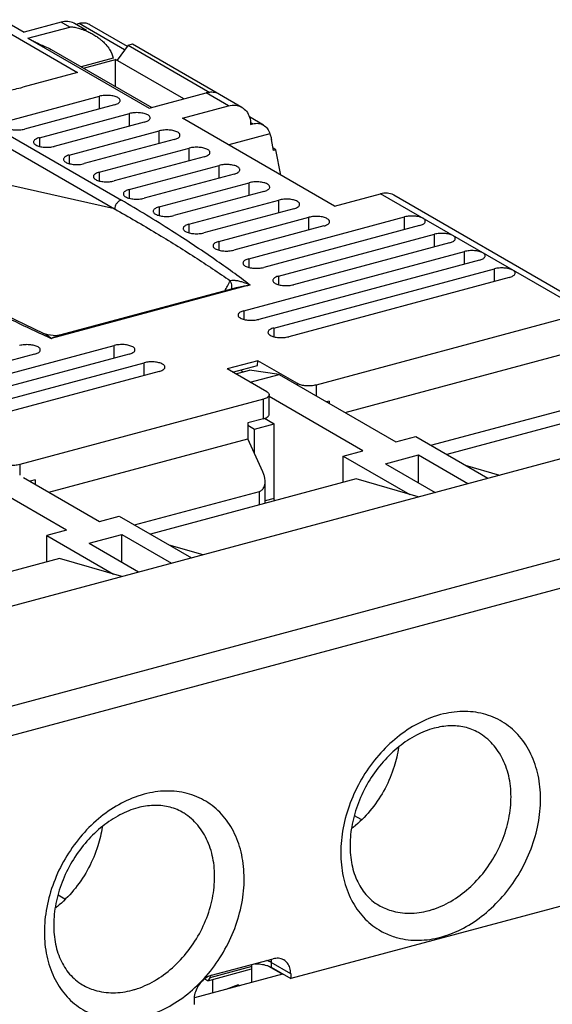
# Model space of a CAD drawing. Extents: x -229 to 1049, y -410 to -148.
# Drawn here: x 68 to 88, y -229 to -192 of the extents above; entities that cross this region are included whole.
import ezdxf

# ---------------------------------------------------------------- set-up
doc = ezdxf.new("R2010")
doc.units = 0
doc.header["$LTSCALE"] = 1.21
doc.header["$MEASUREMENT"] = 0
doc.layers.get('0').update_dxf_attribs({"linetype": 'CONTINUOUS'})

msp = doc.modelspace()

# ---------------------------------------------------------------- linework, layer by layer
for p, q in [((67.765, -192.117), (68.57, -192.582)), ((67.77, -192.478), (70.585, -194.104)), ((69.966, -192.208), (68.57, -192.582)), ((68.717, -192.815), (70.287, -192.394)), ((70.287, -192.394), (69.966, -192.208)), ((70.922, -192.525), (70.466, -192.262)), ((70.648, -192.264), (70.526, -192.296)), ((72.356, -193.25), (70.648, -192.264)), ((72.457, -193.12), (71.048, -192.306)), ((68.717, -192.815), (73.277, -195.449)), ((69.587, -193.233), (73.376, -195.422)), ((72.483, -193.074), (72.07, -193.644)), ((72.483, -193.074), (72.649, -193.029)), ((72.483, -193.074), (75.568, -194.855)), ((72.649, -193.029), (75.927, -194.923)), ((71.927, -193.562), (70.717, -193.886)), ((70.804, -193.936), (72.014, -193.612)), ((72.014, -194.635), (72.014, -193.612)), ((74.586, -195.097), (72.014, -193.612)), ((70.585, -194.104), (68.519, -194.657)), ((64.24, -194.768), (71.968, -199.235)), ((64.484, -194.425), (72.231, -198.9)), ((68.019, -195.906), (71.407, -194.998)), ((71.407, -195.474), (71.407, -194.998)), ((73.277, -195.449), (75.426, -194.873)), ((76.27, -195.36), (75.426, -194.873)), ((76.77, -195.414), (75.926, -194.926)), ((71.97, -195.323), (68.582, -196.231)), ((74.535, -195.826), (76.27, -195.36)), ((69.145, -196.556), (72.533, -195.648)), ((72.533, -196.124), (72.533, -195.648)), ((80.255, -199.129), (74.535, -195.826)), ((77.579, -196.079), (77.05, -195.773)), ((73.096, -195.973), (69.708, -196.881)), ((77.097, -196.058), (77.179, -196.036)), ((77.179, -196.036), (77.127, -196.006)), ((69.145, -196.556), (69.145, -196.88)), ((70.271, -197.207), (73.659, -196.298)), ((74.222, -196.623), (70.834, -197.532)), ((73.659, -196.774), (73.659, -196.298)), ((77.819, -196.416), (76.274, -196.83)), ((77.963, -197.033), (77.881, -196.618)), ((71.397, -197.857), (74.785, -196.949)), ((74.785, -197.425), (74.785, -196.949)), ((78.046, -197.011), (77.948, -196.954)), ((70.271, -197.207), (70.271, -197.531)), ((75.348, -197.274), (71.96, -198.182)), ((78.046, -197.011), (77.963, -197.033)), ((78.234, -197.962), (78.046, -197.011)), ((72.523, -198.507), (75.911, -197.599)), ((75.911, -198.075), (75.911, -197.599)), ((71.968, -199.235), (66.209, -197.928)), ((71.397, -197.857), (71.397, -198.181)), ((76.474, -197.924), (73.086, -198.832)), ((73.649, -199.158), (77.037, -198.249)), ((77.037, -198.725), (77.037, -198.249)), ((72.523, -198.507), (72.523, -198.831)), ((77.6, -198.575), (74.212, -199.483)), ((80.255, -199.129), (81.99, -198.664)), ((91.049, -203.896), (81.99, -198.664)), ((91.413, -203.871), (82.49, -198.718)), ((73.649, -199.158), (73.649, -199.482)), ((74.775, -199.808), (78.163, -198.9)), ((78.726, -199.225), (75.338, -200.133)), ((78.163, -199.376), (78.163, -198.9)), ((75.901, -200.458), (79.289, -199.55)), ((77.027, -201.109), (82.895, -199.536)), ((79.289, -200.026), (79.289, -199.55)), ((82.895, -200.012), (82.895, -199.536)), ((74.775, -199.808), (74.775, -200.132)), ((79.852, -199.875), (76.464, -200.784)), ((83.458, -199.861), (77.59, -201.434)), ((78.153, -201.759), (84.021, -200.186)), ((84.021, -200.662), (84.021, -200.186)), ((75.901, -200.458), (75.901, -200.783)), ((84.584, -200.511), (78.716, -202.084)), ((76.841, -203.063), (85.147, -200.837)), ((85.147, -201.313), (85.147, -200.837)), ((77.027, -201.109), (77.027, -201.433)), ((85.71, -201.162), (77.404, -203.388)), ((77.967, -203.713), (86.273, -201.487)), ((78.153, -201.759), (78.153, -202.083)), ((86.836, -201.812), (78.53, -204.039)), ((86.273, -201.963), (86.273, -201.487)), ((77.076, -202.095), (69.59, -204.102)), ((76.559, -202.199), (69.952, -203.97)), ((76.841, -203.063), (76.841, -203.387)), ((88.891, -203.356), (79.561, -205.857)), ((69.296, -203.914), (69.296, -203.914)), ((69.465, -203.974), (69.296, -203.914)), ((69.767, -204.001), (69.465, -203.974)), ((69.952, -203.97), (69.767, -204.001)), ((69.952, -203.97), (69.953, -203.97)), ((77.967, -203.713), (77.967, -204.038)), ((65.684, -206.054), (71.965, -204.37)), ((71.965, -204.846), (71.965, -204.37)), ((68.964, -204.698), (65.121, -205.729)), ((72.528, -204.695), (66.247, -206.379)), ((80.662, -206.895), (88.891, -204.689)), ((66.81, -206.704), (73.091, -205.02)), ((73.091, -205.497), (73.091, -205.02)), ((77.374, -204.944), (76.217, -205.254)), ((76.417, -205.369), (77.357, -205.118)), ((77.357, -205.118), (77.374, -204.944)), ((78.866, -205.805), (77.374, -204.944)), ((73.654, -205.346), (67.373, -207.029)), ((77.709, -206.115), (76.217, -205.254)), ((76.537, -205.438), (77.05, -205.301)), ((76.727, -205.287), (76.727, -205.305)), ((76.727, -205.305), (76.824, -205.361)), ((78.176, -205.459), (77.05, -205.301)), ((77.08, -205.752), (78.176, -205.459)), ((78.176, -205.459), (82.567, -207.995)), ((78.866, -205.858), (78.866, -205.805)), ((79.561, -205.857), (79.561, -206.259)), ((77.796, -206.962), (77.796, -206.226)), ((92.925, -206.209), (84.482, -208.472)), ((77.577, -206.389), (68.404, -208.848)), ((77.577, -207.124), (77.577, -206.389)), ((81.327, -208.328), (77.796, -206.288)), ((80.053, -206.461), (79.955, -206.487)), ((80.053, -206.461), (80.053, -206.543)), ((83.881, -208.125), (89.736, -206.556)), ((63.444, -215.415), (95.262, -206.886)), ((77.577, -207.124), (76.995, -207.28)), ((76.995, -207.28), (76.995, -207.878)), ((77.242, -207.516), (77.985, -207.317)), ((77.622, -207.107), (77.985, -207.317)), ((77.985, -210.121), (77.985, -207.317)), ((76.995, -207.373), (77.242, -207.516)), ((77.242, -208.424), (77.242, -207.516)), ((69.505, -209.886), (76.995, -207.878)), ((77.558, -209.123), (76.995, -207.878)), ((82.567, -207.995), (83.311, -207.796)), ((83.311, -207.796), (86.023, -209.362)), ((80.584, -208.527), (81.327, -208.328)), ((82.172, -208.815), (83.412, -208.483)), ((83.412, -209.531), (83.412, -208.483)), ((83.412, -208.483), (85.279, -209.562)), ((68.404, -208.848), (68.404, -209.25)), ((80.584, -209.517), (80.584, -208.527)), ((80.584, -208.527), (83.09, -209.974)), ((82.172, -208.815), (84.04, -209.894)), ((85.176, -208.873), (86.46, -209.245)), ((70.17, -211.318), (66.639, -209.279)), ((67.065, -218.205), (100.536, -209.233)), ((68.548, -209.333), (71.41, -210.986)), ((68.987, -209.427), (68.798, -209.478)), ((68.987, -209.427), (68.987, -209.586)), ((81.066, -209.388), (73.325, -211.463)), ((77.645, -210.305), (77.645, -209.492)), ((83.402, -210.065), (81.066, -209.388)), ((72.724, -211.116), (77.426, -209.856)), ((77.426, -210.364), (77.426, -209.856)), ((100.986, -210.229), (67.515, -219.201)), ((77.985, -210.121), (77.645, -210.212)), ((77.999, -210.21), (77.985, -210.121)), ((71.41, -210.986), (72.154, -210.787)), ((72.154, -210.787), (74.866, -212.353)), ((70.17, -211.318), (69.427, -211.518)), ((69.427, -212.508), (69.427, -211.518)), ((69.427, -211.518), (71.932, -212.965)), ((71.015, -211.806), (72.255, -211.474)), ((71.015, -211.806), (72.883, -212.885)), ((72.255, -212.522), (72.255, -211.474)), ((72.255, -211.474), (74.122, -212.553)), ((74.019, -211.864), (75.303, -212.236)), ((69.909, -212.379), (61.903, -214.525)), ((72.245, -213.056), (69.909, -212.379)), ((81.259, -222.201), (81.01, -222.058)), ((70.102, -225.192), (69.853, -225.048)), ((89.896, -225.153), (78.606, -228.179)), ((77.139, -227.726), (75.567, -228.147)), ((75.631, -228.058), (77.945, -227.437)), ((77.139, -228.325), (77.139, -227.654)), ((77.767, -227.712), (78.293, -228.016)), ((77.874, -227.573), (77.874, -227.757)), ((78.606, -227.996), (77.874, -227.573)), ((78.293, -228.016), (74.979, -228.904)), ((75.484, -228.263), (77.136, -227.82)), ((75.579, -228.081), (75.567, -228.147)), ((77.874, -227.757), (78.606, -228.179)), ((78.606, -227.996), (78.606, -228.179)), ((75.484, -228.263), (75.368, -228.197)), ((75.567, -228.147), (75.484, -228.263)), ((75.659, -228.216), (75.66, -228.721)), ((76.634, -228.41), (76.163, -228.587)), ((76.634, -228.41), (76.693, -228.444)), ((74.97, -228.97), (74.97, -229.154))]:
    msp.add_line(p, q)
msp.add_lwpolyline([(69.296, -203.914), (67.89, -203.247), (65.865, -202.218), (63.957, -201.173)])
for points, knots in [([(70.466, -192.262), (70.461, -192.259), (70.387, -192.217), (70.217, -192.168), (70.049, -192.186), (69.966, -192.208)], [0, 0, 0, 0, 0.0159088, 0.2559312, 0.513166, 0.513166, 0.513166, 0.513166]), ([(70.287, -192.394), (70.31, -192.388), (70.36, -192.386), (70.436, -192.395), (70.524, -192.411), (70.61, -192.433), (70.691, -192.457), (70.761, -192.48), (70.843, -192.51), (70.903, -192.535), (70.938, -192.55)], [0, 0, 0, 0, 0.0711869, 0.1478141, 0.2285939, 0.3400687, 0.4145418, 0.4798629, 0.5612262, 0.6763647, 0.6763647, 0.6763647, 0.6763647]), ([(71.048, -192.306), (71.045, -192.304), (70.985, -192.271), (70.849, -192.231), (70.714, -192.246), (70.648, -192.264)], [0, 0, 0, 0, 0.012727, 0.2047449, 0.4105328, 0.4105328, 0.4105328, 0.4105328]), ([(70.938, -192.55), (70.988, -192.573), (71.063, -192.608), (71.136, -192.648), (71.16, -192.662)], [0, 0, 0, 0, 0.164819, 0.248261, 0.248261, 0.248261, 0.248261]), ([(68.717, -192.815), (68.757, -192.836), (68.845, -192.882), (68.991, -192.955), (69.164, -193.038), (69.365, -193.133), (69.509, -193.198), (69.587, -193.233)], [0, 0, 0, 0, 0.1353306, 0.2977672, 0.4893689, 0.7113305, 0.9652491, 0.9652491, 0.9652491, 0.9652491]), ([(71.16, -192.662), (71.21, -192.691), (71.301, -192.748), (71.421, -192.838), (71.535, -192.935), (71.662, -193.064), (71.816, -193.268), (71.898, -193.45), (71.927, -193.562)], [0, 0, 0, 0, 0.174782, 0.321414, 0.44936, 0.623052, 0.864778, 1.211319, 1.211319, 1.211319, 1.211319]), ([(65.046, -194.398), (65.183, -194.478), (65.506, -194.612), (66.045, -194.746), (66.654, -194.823), (67.293, -194.836), (67.921, -194.787), (68.327, -194.709), (68.519, -194.657)], [0, 0, 0, 0, 0.476447, 1.040073, 1.663754, 2.314037, 2.954869, 3.550684, 3.550684, 3.550684, 3.550684]), ([(72.102, -195.049), (72.058, -195.024), (71.952, -194.988), (71.778, -194.962), (71.591, -194.962), (71.466, -194.982), (71.407, -194.998)], [0, 0, 0, 0, 0.1505958, 0.3323848, 0.5258935, 0.7095181, 0.7095181, 0.7095181, 0.7095181]), ([(72.186, -195.16), (72.186, -195.147), (72.177, -195.097), (72.132, -195.067), (72.102, -195.049)], [0, 0, 0, 0, 0.0403936, 0.1450168, 0.1450168, 0.1450168, 0.1450168]), ([(75.926, -194.926), (75.898, -194.91), (75.807, -194.867), (75.635, -194.835), (75.495, -194.854), (75.426, -194.873)], [0, 0, 0, 0, 0.0960859, 0.299095, 0.5145506, 0.5145506, 0.5145506, 0.5145506]), ([(71.97, -195.323), (72.018, -195.31), (72.094, -195.282), (72.178, -195.22), (72.186, -195.173), (72.186, -195.16)], [0, 0, 0, 0, 0.1482731, 0.2492577, 0.2864119, 0.2864119, 0.2864119, 0.2864119]), ([(76.27, -195.36), (76.353, -195.338), (76.522, -195.32), (76.691, -195.369), (76.765, -195.411), (76.77, -195.414)], [0, 0, 0, 0, 0.2572649, 0.4973006, 0.513166, 0.513166, 0.513166, 0.513166]), ([(76.77, -195.414), (76.834, -195.451), (76.957, -195.558), (77.03, -195.704), (77.056, -195.784)], [0, 0, 0, 0, 0.2229794, 0.4761239, 0.4761239, 0.4761239, 0.4761239]), ([(73.228, -195.7), (73.184, -195.675), (73.078, -195.638), (72.904, -195.612), (72.717, -195.613), (72.592, -195.632), (72.533, -195.648)], [0, 0, 0, 0, 0.1505958, 0.3323848, 0.5258935, 0.7095181, 0.7095181, 0.7095181, 0.7095181]), ([(73.096, -195.973), (73.144, -195.96), (73.22, -195.932), (73.304, -195.87), (73.312, -195.823), (73.312, -195.811)], [0, 0, 0, 0, 0.1482731, 0.2492577, 0.2864119, 0.2864119, 0.2864119, 0.2864119]), ([(73.312, -195.811), (73.312, -195.797), (73.303, -195.748), (73.258, -195.717), (73.228, -195.7)], [0, 0, 0, 0, 0.0403936, 0.1450168, 0.1450168, 0.1450168, 0.1450168]), ([(67.887, -196.179), (67.93, -196.204), (68.037, -196.241), (68.21, -196.267), (68.397, -196.266), (68.522, -196.247), (68.582, -196.231)], [0, 0, 0, 0, 0.1505958, 0.3323848, 0.5258935, 0.7095181, 0.7095181, 0.7095181, 0.7095181]), ([(74.354, -196.35), (74.31, -196.325), (74.204, -196.288), (74.03, -196.263), (73.843, -196.263), (73.718, -196.282), (73.659, -196.298)], [0, 0, 0, 0, 0.1505958, 0.3323848, 0.5258935, 0.7095181, 0.7095181, 0.7095181, 0.7095181]), ([(77.179, -196.036), (77.249, -196.017), (77.389, -196.003), (77.523, -196.046), (77.579, -196.079)], [0, 0, 0, 0, 0.2158626, 0.4105259, 0.4105259, 0.4105259, 0.4105259]), ([(77.579, -196.079), (77.581, -196.08), (77.64, -196.114), (77.746, -196.214), (77.802, -196.346), (77.819, -196.416)], [0, 0, 0, 0, 0.0054184, 0.2057992, 0.4226907, 0.4226907, 0.4226907, 0.4226907]), ([(69.145, -196.556), (69.097, -196.569), (69.02, -196.597), (68.936, -196.659), (68.928, -196.706), (68.928, -196.719)], [0, 0, 0, 0, 0.1482731, 0.2492577, 0.2864119, 0.2864119, 0.2864119, 0.2864119]), ([(74.222, -196.623), (74.27, -196.611), (74.346, -196.583), (74.43, -196.521), (74.438, -196.473), (74.438, -196.461)], [0, 0, 0, 0, 0.1482731, 0.2492577, 0.2864119, 0.2864119, 0.2864119, 0.2864119]), ([(74.438, -196.461), (74.438, -196.447), (74.429, -196.398), (74.384, -196.368), (74.354, -196.35)], [0, 0, 0, 0, 0.0403936, 0.1450168, 0.1450168, 0.1450168, 0.1450168]), ([(77.819, -196.416), (77.829, -196.437), (77.845, -196.481), (77.866, -196.549), (77.877, -196.595), (77.881, -196.618)], [0, 0, 0, 0, 0.0700067, 0.1405597, 0.2115509, 0.2115509, 0.2115509, 0.2115509]), ([(68.928, -196.719), (68.928, -196.732), (68.938, -196.782), (68.983, -196.812), (69.013, -196.83)], [0, 0, 0, 0, 0.0403936, 0.1450168, 0.1450168, 0.1450168, 0.1450168]), ([(69.013, -196.83), (69.056, -196.855), (69.163, -196.891), (69.336, -196.917), (69.523, -196.916), (69.648, -196.897), (69.708, -196.881)], [0, 0, 0, 0, 0.1505958, 0.3323847, 0.5258935, 0.7095181, 0.7095181, 0.7095181, 0.7095181]), ([(75.48, -197), (75.436, -196.975), (75.33, -196.939), (75.156, -196.913), (74.969, -196.914), (74.844, -196.933), (74.785, -196.949)], [0, 0, 0, 0, 0.1505958, 0.3323847, 0.5258935, 0.7095181, 0.7095181, 0.7095181, 0.7095181]), ([(75.564, -197.111), (75.564, -197.098), (75.555, -197.048), (75.51, -197.018), (75.48, -197)], [0, 0, 0, 0, 0.0403936, 0.1450168, 0.1450168, 0.1450168, 0.1450168]), ([(70.271, -197.207), (70.223, -197.219), (70.146, -197.247), (70.062, -197.309), (70.054, -197.357), (70.054, -197.369)], [0, 0, 0, 0, 0.1482731, 0.2492577, 0.2864119, 0.2864119, 0.2864119, 0.2864119]), ([(70.054, -197.369), (70.054, -197.383), (70.064, -197.432), (70.109, -197.462), (70.139, -197.48)], [0, 0, 0, 0, 0.0403936, 0.1450168, 0.1450168, 0.1450168, 0.1450168]), ([(75.348, -197.274), (75.396, -197.261), (75.472, -197.233), (75.556, -197.171), (75.565, -197.124), (75.564, -197.111)], [0, 0, 0, 0, 0.1482731, 0.2492577, 0.2864119, 0.2864119, 0.2864119, 0.2864119]), ([(70.139, -197.48), (70.182, -197.505), (70.289, -197.542), (70.463, -197.567), (70.649, -197.567), (70.775, -197.548), (70.834, -197.532)], [0, 0, 0, 0, 0.1505958, 0.3323848, 0.5258935, 0.7095181, 0.7095181, 0.7095181, 0.7095181]), ([(76.606, -197.651), (76.562, -197.626), (76.456, -197.589), (76.282, -197.563), (76.095, -197.564), (75.97, -197.583), (75.911, -197.599)], [0, 0, 0, 0, 0.1505958, 0.3323848, 0.5258935, 0.7095181, 0.7095181, 0.7095181, 0.7095181]), ([(76.69, -197.762), (76.69, -197.748), (76.681, -197.699), (76.636, -197.668), (76.606, -197.651)], [0, 0, 0, 0, 0.0403936, 0.1450168, 0.1450168, 0.1450168, 0.1450168]), ([(71.397, -197.857), (71.349, -197.87), (71.272, -197.898), (71.188, -197.96), (71.18, -198.007), (71.18, -198.019)], [0, 0, 0, 0, 0.1482731, 0.2492577, 0.2864119, 0.2864119, 0.2864119, 0.2864119]), ([(71.18, -198.019), (71.18, -198.033), (71.19, -198.082), (71.235, -198.113), (71.265, -198.13)], [0, 0, 0, 0, 0.0403936, 0.1450168, 0.1450168, 0.1450168, 0.1450168]), ([(76.474, -197.924), (76.522, -197.911), (76.598, -197.883), (76.683, -197.821), (76.691, -197.774), (76.69, -197.762)], [0, 0, 0, 0, 0.1482731, 0.2492577, 0.2864119, 0.2864119, 0.2864119, 0.2864119]), ([(71.265, -198.13), (71.308, -198.155), (71.415, -198.192), (71.589, -198.218), (71.776, -198.217), (71.901, -198.198), (71.96, -198.182)], [0, 0, 0, 0, 0.1505958, 0.3323848, 0.5258935, 0.7095181, 0.7095181, 0.7095181, 0.7095181]), ([(77.732, -198.301), (77.688, -198.276), (77.582, -198.239), (77.408, -198.214), (77.221, -198.214), (77.096, -198.234), (77.037, -198.249)], [0, 0, 0, 0, 0.1505958, 0.3323848, 0.5258935, 0.7095181, 0.7095181, 0.7095181, 0.7095181]), ([(77.6, -198.575), (77.648, -198.562), (77.724, -198.534), (77.809, -198.472), (77.817, -198.424), (77.817, -198.412)], [0, 0, 0, 0, 0.1482731, 0.2492577, 0.2864119, 0.2864119, 0.2864119, 0.2864119]), ([(77.817, -198.412), (77.816, -198.399), (77.807, -198.349), (77.762, -198.319), (77.732, -198.301)], [0, 0, 0, 0, 0.0403936, 0.1450168, 0.1450168, 0.1450168, 0.1450168]), ([(72.523, -198.507), (72.475, -198.52), (72.398, -198.548), (72.314, -198.61), (72.306, -198.657), (72.306, -198.67)], [0, 0, 0, 0, 0.1482731, 0.2492577, 0.2864119, 0.2864119, 0.2864119, 0.2864119]), ([(72.306, -198.67), (72.306, -198.683), (72.316, -198.733), (72.361, -198.763), (72.391, -198.781)], [0, 0, 0, 0, 0.0403936, 0.1450168, 0.1450168, 0.1450168, 0.1450168]), ([(72.391, -198.781), (72.434, -198.806), (72.541, -198.842), (72.715, -198.868), (72.902, -198.868), (73.027, -198.848), (73.086, -198.832)], [0, 0, 0, 0, 0.1505958, 0.3323848, 0.5258935, 0.7095181, 0.7095181, 0.7095181, 0.7095181]), ([(82.49, -198.718), (82.486, -198.715), (82.411, -198.673), (82.242, -198.624), (82.073, -198.642), (81.99, -198.664)], [0, 0, 0, 0, 0.0159088, 0.2559312, 0.513166, 0.513166, 0.513166, 0.513166]), ([(72.229, -198.901), (72.196, -198.91), (72.13, -198.943), (72.051, -199.022), (71.998, -199.122), (71.982, -199.197), (71.981, -199.234)], [0, 0, 0, 0, 0.103123, 0.2152711, 0.3299201, 0.4400731, 0.4400731, 0.4400731, 0.4400731]), ([(77.076, -202.095), (76.642, -201.764), (75.667, -201.067), (74.053, -199.997), (72.866, -199.276), (72.231, -198.9)], [0, 0, 0, 0, 1.639737, 3.593354, 5.806561, 5.806561, 5.806561, 5.806561]), ([(73.649, -199.158), (73.601, -199.17), (73.525, -199.198), (73.44, -199.261), (73.432, -199.308), (73.432, -199.32)], [0, 0, 0, 0, 0.1482731, 0.2492577, 0.2864119, 0.2864119, 0.2864119, 0.2864119]), ([(78.858, -198.952), (78.814, -198.926), (78.708, -198.89), (78.534, -198.864), (78.347, -198.865), (78.222, -198.884), (78.163, -198.9)], [0, 0, 0, 0, 0.1505958, 0.3323848, 0.5258935, 0.7095181, 0.7095181, 0.7095181, 0.7095181]), ([(78.726, -199.225), (78.774, -199.212), (78.85, -199.184), (78.935, -199.122), (78.943, -199.075), (78.943, -199.062)], [0, 0, 0, 0, 0.1482731, 0.2492577, 0.2864119, 0.2864119, 0.2864119, 0.2864119]), ([(78.943, -199.062), (78.943, -199.049), (78.933, -198.999), (78.888, -198.969), (78.858, -198.952)], [0, 0, 0, 0, 0.0403936, 0.1450168, 0.1450168, 0.1450168, 0.1450168]), ([(71.966, -199.234), (71.968, -199.235), (71.973, -199.237), (71.979, -199.236), (71.981, -199.234)], [0, 0, 0, 0, 0.00724194, 0.01595997, 0.01595997, 0.01595997, 0.01595997]), ([(71.981, -199.234), (72.507, -199.529), (73.52, -200.119), (74.973, -201.019), (75.893, -201.633), (76.334, -201.938)], [0, 0, 0, 0, 1.808574, 3.517356, 5.126156, 5.126156, 5.126156, 5.126156]), ([(73.432, -199.32), (73.432, -199.334), (73.442, -199.383), (73.487, -199.414), (73.517, -199.431)], [0, 0, 0, 0, 0.0403936, 0.1450168, 0.1450168, 0.1450168, 0.1450168]), ([(73.517, -199.431), (73.56, -199.456), (73.667, -199.493), (73.841, -199.519), (74.028, -199.518), (74.153, -199.499), (74.212, -199.483)], [0, 0, 0, 0, 0.1505958, 0.3323848, 0.5258935, 0.7095181, 0.7095181, 0.7095181, 0.7095181]), ([(79.984, -199.602), (79.94, -199.577), (79.834, -199.54), (79.66, -199.514), (79.473, -199.515), (79.348, -199.534), (79.289, -199.55)], [0, 0, 0, 0, 0.1505958, 0.3323848, 0.5258935, 0.7095181, 0.7095181, 0.7095181, 0.7095181]), ([(83.449, -199.534), (83.39, -199.519), (83.266, -199.5), (83.079, -199.501), (82.954, -199.52), (82.895, -199.536)], [0, 0, 0, 0, 0.1817889, 0.3752977, 0.5589223, 0.5589223, 0.5589223, 0.5589223]), ([(83.674, -199.699), (83.674, -199.685), (83.664, -199.636), (83.62, -199.605), (83.589, -199.588)], [0, 0, 0, 0, 0.0403936, 0.1450168, 0.1450168, 0.1450168, 0.1450168]), ([(74.775, -199.808), (74.727, -199.821), (74.651, -199.849), (74.566, -199.911), (74.558, -199.958), (74.558, -199.971)], [0, 0, 0, 0, 0.1482731, 0.2492577, 0.2864119, 0.2864119, 0.2864119, 0.2864119]), ([(79.852, -199.875), (79.9, -199.863), (79.976, -199.835), (80.061, -199.772), (80.069, -199.725), (80.069, -199.713)], [0, 0, 0, 0, 0.1482731, 0.2492577, 0.2864119, 0.2864119, 0.2864119, 0.2864119]), ([(80.069, -199.713), (80.069, -199.699), (80.059, -199.65), (80.014, -199.619), (79.984, -199.602)], [0, 0, 0, 0, 0.0403936, 0.1450168, 0.1450168, 0.1450168, 0.1450168]), ([(83.458, -199.861), (83.505, -199.848), (83.582, -199.82), (83.666, -199.758), (83.674, -199.711), (83.674, -199.699)], [0, 0, 0, 0, 0.1482731, 0.2492577, 0.2864119, 0.2864119, 0.2864119, 0.2864119]), ([(74.558, -199.971), (74.558, -199.984), (74.568, -200.034), (74.613, -200.064), (74.643, -200.081)], [0, 0, 0, 0, 0.0403936, 0.1450168, 0.1450168, 0.1450168, 0.1450168]), ([(74.643, -200.081), (74.687, -200.107), (74.793, -200.143), (74.967, -200.169), (75.154, -200.168), (75.279, -200.149), (75.338, -200.133)], [0, 0, 0, 0, 0.1505958, 0.3323848, 0.5258935, 0.7095181, 0.7095181, 0.7095181, 0.7095181]), ([(84.715, -200.238), (84.672, -200.213), (84.566, -200.176), (84.392, -200.151), (84.205, -200.151), (84.08, -200.17), (84.021, -200.186)], [0, 0, 0, 0, 0.1505958, 0.3323848, 0.5258935, 0.7095181, 0.7095181, 0.7095181, 0.7095181]), ([(84.8, -200.349), (84.8, -200.335), (84.791, -200.286), (84.746, -200.256), (84.715, -200.238)], [0, 0, 0, 0, 0.0403936, 0.1450168, 0.1450168, 0.1450168, 0.1450168]), ([(75.901, -200.458), (75.853, -200.471), (75.777, -200.499), (75.692, -200.561), (75.684, -200.609), (75.684, -200.621)], [0, 0, 0, 0, 0.1482731, 0.2492577, 0.2864119, 0.2864119, 0.2864119, 0.2864119]), ([(75.684, -200.621), (75.684, -200.634), (75.694, -200.684), (75.739, -200.714), (75.769, -200.732)], [0, 0, 0, 0, 0.0403936, 0.1450168, 0.1450168, 0.1450168, 0.1450168]), ([(84.584, -200.511), (84.631, -200.499), (84.708, -200.471), (84.792, -200.409), (84.8, -200.361), (84.8, -200.349)], [0, 0, 0, 0, 0.1482731, 0.2492577, 0.2864119, 0.2864119, 0.2864119, 0.2864119]), ([(75.769, -200.732), (75.813, -200.757), (75.919, -200.794), (76.093, -200.819), (76.28, -200.819), (76.405, -200.799), (76.464, -200.784)], [0, 0, 0, 0, 0.1505958, 0.3323848, 0.5258935, 0.7095181, 0.7095181, 0.7095181, 0.7095181]), ([(85.841, -200.888), (85.798, -200.863), (85.692, -200.827), (85.518, -200.801), (85.331, -200.802), (85.206, -200.821), (85.147, -200.837)], [0, 0, 0, 0, 0.1505958, 0.3323847, 0.5258935, 0.7095181, 0.7095181, 0.7095181, 0.7095181]), ([(85.71, -201.162), (85.757, -201.149), (85.834, -201.121), (85.918, -201.059), (85.926, -201.012), (85.926, -200.999)], [0, 0, 0, 0, 0.1482731, 0.2492577, 0.2864119, 0.2864119, 0.2864119, 0.2864119]), ([(85.926, -200.999), (85.926, -200.986), (85.917, -200.936), (85.872, -200.906), (85.841, -200.888)], [0, 0, 0, 0, 0.0403936, 0.1450168, 0.1450168, 0.1450168, 0.1450168]), ([(63.929, -201.227), (64.364, -201.472), (65.251, -201.962), (66.638, -202.689), (67.985, -203.357), (68.88, -203.777), (69.276, -203.959)], [0, 0, 0, 0, 1.496378, 3.039728, 4.699672, 6.005833, 6.005833, 6.005833, 6.005833]), ([(77.027, -201.109), (76.979, -201.122), (76.903, -201.15), (76.818, -201.212), (76.81, -201.259), (76.81, -201.271)], [0, 0, 0, 0, 0.1482731, 0.2492577, 0.2864119, 0.2864119, 0.2864119, 0.2864119]), ([(76.81, -201.271), (76.81, -201.285), (76.82, -201.334), (76.865, -201.365), (76.895, -201.382)], [0, 0, 0, 0, 0.0403936, 0.1450168, 0.1450168, 0.1450168, 0.1450168]), ([(76.895, -201.382), (76.939, -201.407), (77.045, -201.444), (77.219, -201.47), (77.406, -201.469), (77.531, -201.45), (77.59, -201.434)], [0, 0, 0, 0, 0.1505958, 0.3323848, 0.5258935, 0.7095181, 0.7095181, 0.7095181, 0.7095181]), ([(78.153, -201.759), (78.105, -201.772), (78.029, -201.8), (77.944, -201.862), (77.936, -201.909), (77.936, -201.922)], [0, 0, 0, 0, 0.1482731, 0.2492577, 0.2864119, 0.2864119, 0.2864119, 0.2864119]), ([(86.967, -201.539), (86.924, -201.514), (86.818, -201.477), (86.644, -201.451), (86.457, -201.452), (86.332, -201.471), (86.273, -201.487)], [0, 0, 0, 0, 0.1505958, 0.3323848, 0.5258935, 0.7095181, 0.7095181, 0.7095181, 0.7095181]), ([(86.836, -201.812), (86.883, -201.799), (86.96, -201.771), (87.044, -201.709), (87.052, -201.662), (87.052, -201.65)], [0, 0, 0, 0, 0.1482731, 0.2492577, 0.2864119, 0.2864119, 0.2864119, 0.2864119]), ([(87.052, -201.65), (87.052, -201.636), (87.043, -201.587), (86.998, -201.556), (86.967, -201.539)], [0, 0, 0, 0, 0.0403936, 0.1450168, 0.1450168, 0.1450168, 0.1450168]), ([(76.135, -202.312), (76.165, -202.253), (76.229, -202.127), (76.297, -202.003), (76.334, -201.938)], [0, 0, 0, 0, 0.1989701, 0.4243063, 0.4243063, 0.4243063, 0.4243063]), ([(76.379, -202.254), (76.393, -202.217), (76.404, -202.104), (76.365, -201.999), (76.334, -201.938)], [0, 0, 0, 0, 0.1212964, 0.3269552, 0.3269552, 0.3269552, 0.3269552]), ([(77.076, -202.095), (77.016, -202.069), (76.901, -202.023), (76.734, -201.97), (76.586, -201.937), (76.454, -201.92), (76.371, -201.929), (76.335, -201.938)], [0, 0, 0, 0, 0.1982871, 0.3713588, 0.5229001, 0.6549512, 0.7684121, 0.7684121, 0.7684121, 0.7684121]), ([(76.558, -202.2), (76.569, -202.197), (76.629, -202.181), (76.743, -202.154), (76.904, -202.122), (77.017, -202.104), (77.076, -202.095)], [0, 0, 0, 0, 0.0347918, 0.1858236, 0.3502269, 0.5290281, 0.5290281, 0.5290281, 0.5290281]), ([(77.936, -201.922), (77.937, -201.935), (77.946, -201.985), (77.991, -202.015), (78.021, -202.033)], [0, 0, 0, 0, 0.0403936, 0.1450168, 0.1450168, 0.1450168, 0.1450168]), ([(78.021, -202.033), (78.065, -202.058), (78.171, -202.094), (78.345, -202.12), (78.532, -202.119), (78.657, -202.1), (78.716, -202.084)], [0, 0, 0, 0, 0.1505958, 0.3323847, 0.5258935, 0.7095181, 0.7095181, 0.7095181, 0.7095181]), ([(76.841, -203.063), (76.793, -203.076), (76.717, -203.104), (76.632, -203.166), (76.624, -203.213), (76.624, -203.226)], [0, 0, 0, 0, 0.1482731, 0.2492577, 0.2864119, 0.2864119, 0.2864119, 0.2864119]), ([(76.624, -203.226), (76.625, -203.239), (76.634, -203.289), (76.679, -203.319), (76.709, -203.336)], [0, 0, 0, 0, 0.0403936, 0.1450168, 0.1450168, 0.1450168, 0.1450168]), ([(76.709, -203.336), (76.753, -203.362), (76.859, -203.398), (77.033, -203.424), (77.22, -203.423), (77.345, -203.404), (77.404, -203.388)], [0, 0, 0, 0, 0.1505958, 0.3323848, 0.5258935, 0.7095181, 0.7095181, 0.7095181, 0.7095181]), ([(69.59, -204.102), (69.551, -204.07), (69.475, -204.016), (69.376, -203.954), (69.317, -203.924), (69.296, -203.914)], [0, 0, 0, 0, 0.1515435, 0.2793127, 0.3491706, 0.3491706, 0.3491706, 0.3491706]), ([(69.59, -204.102), (69.631, -204.084), (69.709, -204.051), (69.822, -204.009), (69.902, -203.984), (69.945, -203.972), (69.952, -203.97)], [0, 0, 0, 0, 0.1340437, 0.2542982, 0.3621427, 0.3860602, 0.3860602, 0.3860602, 0.3860602]), ([(77.967, -203.713), (77.919, -203.726), (77.843, -203.754), (77.759, -203.816), (77.75, -203.864), (77.751, -203.876)], [0, 0, 0, 0, 0.1482731, 0.2492577, 0.2864119, 0.2864119, 0.2864119, 0.2864119]), ([(77.751, -203.876), (77.751, -203.889), (77.76, -203.939), (77.805, -203.969), (77.835, -203.987)], [0, 0, 0, 0, 0.0403936, 0.1450168, 0.1450168, 0.1450168, 0.1450168]), ([(77.835, -203.987), (77.879, -204.012), (77.985, -204.049), (78.159, -204.074), (78.346, -204.074), (78.471, -204.054), (78.53, -204.039)], [0, 0, 0, 0, 0.1505958, 0.3323848, 0.5258935, 0.7095181, 0.7095181, 0.7095181, 0.7095181]), ([(69.096, -204.425), (69.052, -204.4), (68.946, -204.363), (68.772, -204.338), (68.585, -204.338), (68.46, -204.357), (68.401, -204.373)], [0, 0, 0, 0, 0.1505958, 0.3323848, 0.5258935, 0.7095181, 0.7095181, 0.7095181, 0.7095181]), ([(72.66, -204.422), (72.616, -204.397), (72.51, -204.36), (72.336, -204.334), (72.149, -204.335), (72.024, -204.354), (71.965, -204.37)], [0, 0, 0, 0, 0.1505958, 0.3323848, 0.5258935, 0.7095181, 0.7095181, 0.7095181, 0.7095181]), ([(68.964, -204.698), (69.012, -204.686), (69.088, -204.658), (69.172, -204.596), (69.18, -204.548), (69.18, -204.536)], [0, 0, 0, 0, 0.1482731, 0.2492577, 0.2864119, 0.2864119, 0.2864119, 0.2864119]), ([(69.18, -204.536), (69.18, -204.522), (69.171, -204.473), (69.126, -204.443), (69.096, -204.425)], [0, 0, 0, 0, 0.0403936, 0.1450168, 0.1450168, 0.1450168, 0.1450168]), ([(72.528, -204.695), (72.576, -204.683), (72.652, -204.655), (72.736, -204.592), (72.744, -204.545), (72.744, -204.533)], [0, 0, 0, 0, 0.1482731, 0.2492577, 0.2864119, 0.2864119, 0.2864119, 0.2864119]), ([(72.744, -204.533), (72.744, -204.519), (72.735, -204.47), (72.69, -204.439), (72.66, -204.422)], [0, 0, 0, 0, 0.0403936, 0.1450168, 0.1450168, 0.1450168, 0.1450168]), ([(73.786, -205.072), (73.742, -205.047), (73.636, -205.011), (73.462, -204.985), (73.275, -204.985), (73.15, -205.005), (73.091, -205.02)], [0, 0, 0, 0, 0.1505958, 0.3323848, 0.5258935, 0.7095181, 0.7095181, 0.7095181, 0.7095181]), ([(73.87, -205.183), (73.87, -205.17), (73.861, -205.12), (73.816, -205.09), (73.786, -205.072)], [0, 0, 0, 0, 0.0403936, 0.1450168, 0.1450168, 0.1450168, 0.1450168]), ([(73.654, -205.346), (73.702, -205.333), (73.778, -205.305), (73.862, -205.243), (73.87, -205.196), (73.87, -205.183)], [0, 0, 0, 0, 0.1482731, 0.2492577, 0.2864119, 0.2864119, 0.2864119, 0.2864119]), ([(79.561, -205.857), (79.502, -205.873), (79.377, -205.892), (79.19, -205.893), (79.016, -205.867), (78.91, -205.83), (78.866, -205.805)], [0, 0, 0, 0, 0.1836246, 0.3771334, 0.5589223, 0.7095181, 0.7095181, 0.7095181, 0.7095181]), ([(77.794, -206.226), (77.794, -206.239), (77.786, -206.286), (77.702, -206.348), (77.625, -206.376), (77.577, -206.389)], [0, 0, 0, 0, 0.0371542, 0.1381388, 0.2864119, 0.2864119, 0.2864119, 0.2864119]), ([(77.709, -206.115), (77.739, -206.133), (77.784, -206.163), (77.794, -206.213), (77.794, -206.226)], [0, 0, 0, 0, 0.1046232, 0.1450168, 0.1450168, 0.1450168, 0.1450168]), ([(77.577, -207.124), (77.625, -207.111), (77.702, -207.084), (77.786, -207.021), (77.794, -206.974), (77.794, -206.962)], [0, 0, 0, 0, 0.1482731, 0.2492577, 0.2864119, 0.2864119, 0.2864119, 0.2864119]), ([(68.404, -208.848), (68.345, -208.864), (68.22, -208.883), (68.033, -208.884), (67.859, -208.858), (67.753, -208.821), (67.709, -208.796)], [0, 0, 0, 0, 0.1836246, 0.3771334, 0.5589223, 0.7095181, 0.7095181, 0.7095181, 0.7095181]), ([(77.645, -209.492), (77.645, -209.457), (77.638, -209.377), (77.61, -209.253), (77.578, -209.166), (77.558, -209.123)], [0, 0, 0, 0, 0.1064967, 0.2384908, 0.3824115, 0.3824115, 0.3824115, 0.3824115]), ([(77.426, -209.856), (77.446, -209.85), (77.484, -209.835), (77.535, -209.799), (77.579, -209.748), (77.615, -209.681), (77.638, -209.597), (77.644, -209.532), (77.645, -209.496), (77.645, -209.492)], [0, 0, 0, 0, 0.060448, 0.1216463, 0.1874068, 0.2614184, 0.3468913, 0.4464939, 0.4563009, 0.4563009, 0.4563009, 0.4563009]), ([(84.011, -218.327), (83.728, -218.423), (83.167, -218.687), (82.407, -219.248), (81.738, -219.955), (81.188, -220.777), (80.779, -221.676), (80.532, -222.617), (80.461, -223.552), (80.571, -224.436), (80.859, -225.229), (81.313, -225.89), (81.851, -226.333), (82.238, -226.516), (82.399, -226.574)], [0, 0, 0, 0, 0.898759, 1.842055, 2.818592, 3.804627, 4.795571, 5.769693, 6.70596, 7.591912, 8.424566, 9.211489, 9.97031, 10.485502, 10.485502, 10.485502, 10.485502]), ([(84.251, -218.254), (84.224, -218.262), (84.171, -218.277), (84.091, -218.301), (84.038, -218.318), (84.011, -218.327)], [0, 0, 0, 0, 0.0829938, 0.1664793, 0.250458, 0.250458, 0.250458, 0.250458]), ([(84.491, -226.548), (84.774, -226.451), (85.335, -226.188), (86.095, -225.627), (86.764, -224.92), (87.314, -224.098), (87.723, -223.198), (87.969, -222.258), (88.04, -221.323), (87.931, -220.438), (87.643, -219.646), (87.189, -218.985), (86.586, -218.488), (85.863, -218.188), (85.061, -218.1), (84.52, -218.182), (84.251, -218.254)], [0, 0, 0, 0, 0.898759, 1.842055, 2.818592, 3.804627, 4.795571, 5.769693, 6.70596, 7.591912, 8.424566, 9.211489, 9.97031, 10.735411, 11.526088, 12.360599, 12.360599, 12.360599, 12.360599]), ([(84.008, -218.767), (83.775, -218.829), (83.308, -219.018), (82.659, -219.447), (82.067, -220.016), (81.563, -220.697), (81.174, -221.456), (80.922, -222.254), (80.818, -223.047), (80.865, -223.797), (81.062, -224.471), (81.41, -225.039), (81.743, -225.319), (81.925, -225.425)], [0, 0, 0, 0, 0.721964, 1.498604, 2.320456, 3.171388, 4.029041, 4.868437, 5.667921, 6.415019, 7.107707, 7.75504, 8.385644, 8.385644, 8.385644, 8.385644]), ([(85.676, -218.93), (85.514, -218.837), (85.158, -218.699), (84.582, -218.653), (84.198, -218.716), (84.008, -218.767)], [0, 0, 0, 0, 0.56014, 1.125273, 1.71597, 1.71597, 1.71597, 1.71597]), ([(83.998, -225.565), (84.249, -225.48), (84.746, -225.241), (85.413, -224.727), (85.991, -224.074), (86.449, -223.319), (86.763, -222.501), (86.915, -221.664), (86.897, -220.852), (86.706, -220.109), (86.35, -219.477), (85.966, -219.11), (85.726, -218.959), (85.676, -218.93)], [0, 0, 0, 0, 0.79638, 1.637695, 2.510506, 3.396117, 4.273831, 5.124177, 5.932156, 6.690492, 7.402478, 8.0832, 8.254957, 8.254957, 8.254957, 8.254957]), ([(82.665, -219.49), (82.631, -219.731), (82.509, -220.262), (82.18, -221.044), (81.687, -221.797), (81.233, -222.269), (80.963, -222.491), (80.92, -222.525)], [0, 0, 0, 0, 0.728153, 1.626903, 2.529855, 3.415159, 3.57817, 3.57817, 3.57817, 3.57817]), ([(72.854, -221.318), (72.571, -221.414), (72.01, -221.678), (71.25, -222.239), (70.581, -222.946), (70.03, -223.767), (69.622, -224.667), (69.375, -225.607), (69.304, -226.542), (69.414, -227.427), (69.702, -228.22), (70.156, -228.881), (70.759, -229.377), (71.482, -229.678), (72.283, -229.766), (72.825, -229.683), (73.094, -229.611)], [0, 0, 0, 0, 0.898759, 1.842055, 2.818592, 3.804627, 4.795571, 5.769693, 6.70596, 7.591912, 8.424566, 9.211489, 9.97031, 10.735411, 11.526088, 12.360599, 12.360599, 12.360599, 12.360599]), ([(73.094, -221.245), (73.067, -221.252), (73.014, -221.267), (72.934, -221.292), (72.881, -221.309), (72.854, -221.318)], [0, 0, 0, 0, 0.0829938, 0.1664793, 0.250458, 0.250458, 0.250458, 0.250458]), ([(73.334, -229.538), (73.617, -229.442), (74.178, -229.178), (74.938, -228.618), (75.607, -227.911), (76.157, -227.089), (76.566, -226.189), (76.812, -225.249), (76.883, -224.314), (76.774, -223.429), (76.486, -222.637), (76.032, -221.975), (75.429, -221.479), (74.706, -221.178), (73.904, -221.091), (73.363, -221.173), (73.094, -221.245)], [0, 0, 0, 0, 0.898759, 1.842055, 2.818592, 3.804627, 4.795571, 5.769693, 6.70596, 7.591912, 8.424566, 9.211489, 9.97031, 10.735411, 11.526088, 12.360599, 12.360599, 12.360599, 12.360599]), ([(72.851, -221.758), (72.618, -221.82), (72.151, -222.009), (71.502, -222.438), (70.91, -223.007), (70.406, -223.688), (70.017, -224.447), (69.765, -225.244), (69.661, -226.037), (69.708, -226.788), (69.905, -227.462), (70.253, -228.029), (70.586, -228.31), (70.768, -228.415)], [0, 0, 0, 0, 0.721964, 1.498604, 2.320456, 3.171388, 4.029041, 4.868437, 5.667921, 6.415019, 7.107707, 7.75504, 8.385644, 8.385644, 8.385644, 8.385644]), ([(74.519, -221.921), (74.357, -221.827), (74.001, -221.69), (73.425, -221.644), (73.041, -221.707), (72.851, -221.758)], [0, 0, 0, 0, 0.56014, 1.125273, 1.71597, 1.71597, 1.71597, 1.71597]), ([(72.841, -228.556), (73.092, -228.47), (73.589, -228.231), (74.256, -227.717), (74.834, -227.065), (75.292, -226.309), (75.606, -225.492), (75.758, -224.655), (75.74, -223.843), (75.549, -223.1), (75.193, -222.467), (74.809, -222.101), (74.569, -221.949), (74.519, -221.921)], [0, 0, 0, 0, 0.79638, 1.637695, 2.510506, 3.396117, 4.273831, 5.124177, 5.932156, 6.690492, 7.402478, 8.0832, 8.254957, 8.254957, 8.254957, 8.254957]), ([(71.508, -222.481), (71.474, -222.721), (71.352, -223.253), (71.023, -224.034), (70.53, -224.787), (70.076, -225.26), (69.806, -225.482), (69.763, -225.515)], [0, 0, 0, 0, 0.728153, 1.626903, 2.529855, 3.415159, 3.57817, 3.57817, 3.57817, 3.57817]), ([(81.925, -225.424), (82.07, -225.508), (82.44, -225.668), (83.087, -225.757), (83.564, -225.688), (83.801, -225.625)], [0, 0, 0, 0, 0.503592, 1.197075, 1.930654, 1.930654, 1.930654, 1.930654]), ([(83.801, -225.625), (83.823, -225.619), (83.867, -225.607), (83.932, -225.587), (83.976, -225.572), (83.998, -225.565)], [0, 0, 0, 0, 0.0684015, 0.1372083, 0.2064216, 0.2064216, 0.2064216, 0.2064216]), ([(82.399, -226.574), (82.478, -226.603), (82.81, -226.706), (83.441, -226.775), (83.982, -226.692), (84.251, -226.62)], [0, 0, 0, 0, 0.251642, 1.042319, 1.87683, 1.87683, 1.87683, 1.87683]), ([(84.251, -226.62), (84.278, -226.613), (84.331, -226.598), (84.411, -226.574), (84.464, -226.557), (84.491, -226.548)], [0, 0, 0, 0, 0.0829938, 0.1664793, 0.250458, 0.250458, 0.250458, 0.250458]), ([(77.26, -227.62), (77.335, -227.621), (77.484, -227.633), (77.631, -227.663), (77.702, -227.685)], [0, 0, 0, 0, 0.2235702, 0.4477888, 0.4477888, 0.4477888, 0.4477888]), ([(78.345, -227.48), (78.341, -227.478), (78.282, -227.445), (78.146, -227.405), (78.011, -227.42), (77.945, -227.437)], [0, 0, 0, 0, 0.012727, 0.2047449, 0.4105328, 0.4105328, 0.4105328, 0.4105328]), ([(78.606, -227.996), (78.606, -227.922), (78.587, -227.779), (78.495, -227.596), (78.397, -227.51), (78.345, -227.48)], [0, 0, 0, 0, 0.2216713, 0.4241969, 0.6025453, 0.6025453, 0.6025453, 0.6025453]), ([(75.631, -228.058), (75.559, -228.077), (75.416, -228.143), (75.233, -228.298), (75.088, -228.499), (74.994, -228.728), (74.97, -228.891), (74.97, -228.97)], [0, 0, 0, 0, 0.224325, 0.464068, 0.71261, 0.960824, 1.199753, 1.199753, 1.199753, 1.199753]), ([(70.768, -228.415), (70.913, -228.499), (71.283, -228.659), (71.93, -228.748), (72.407, -228.679), (72.644, -228.616)], [0, 0, 0, 0, 0.503592, 1.197075, 1.930654, 1.930654, 1.930654, 1.930654]), ([(72.644, -228.616), (72.666, -228.61), (72.71, -228.597), (72.775, -228.577), (72.819, -228.563), (72.841, -228.556)], [0, 0, 0, 0, 0.0684015, 0.1372083, 0.2064216, 0.2064216, 0.2064216, 0.2064216])]:
    msp.add_open_spline(points, degree=3, knots=knots)
for points in [[(77.056, -195.784), (77.084, -195.872), (77.097, -195.966), (77.097, -196.058)], [(83.589, -199.588), (83.546, -199.563), (83.497, -199.546), (83.449, -199.534)], [(69.276, -203.959), (69.38, -204.007), (69.485, -204.055), (69.59, -204.102)], [(77.702, -227.685), (77.739, -227.696), (77.776, -227.709), (77.811, -227.725)], [(77.874, -227.573), (77.821, -227.542), (77.762, -227.519), (77.703, -227.501)], [(77.811, -227.725), (77.833, -227.734), (77.854, -227.745), (77.874, -227.757)], [(77.866, -227.46), (77.872, -227.497), (77.874, -227.535), (77.874, -227.573)]]:
    msp.add_open_spline(points, degree=3)

doc.saveas('drawing.dxf')
